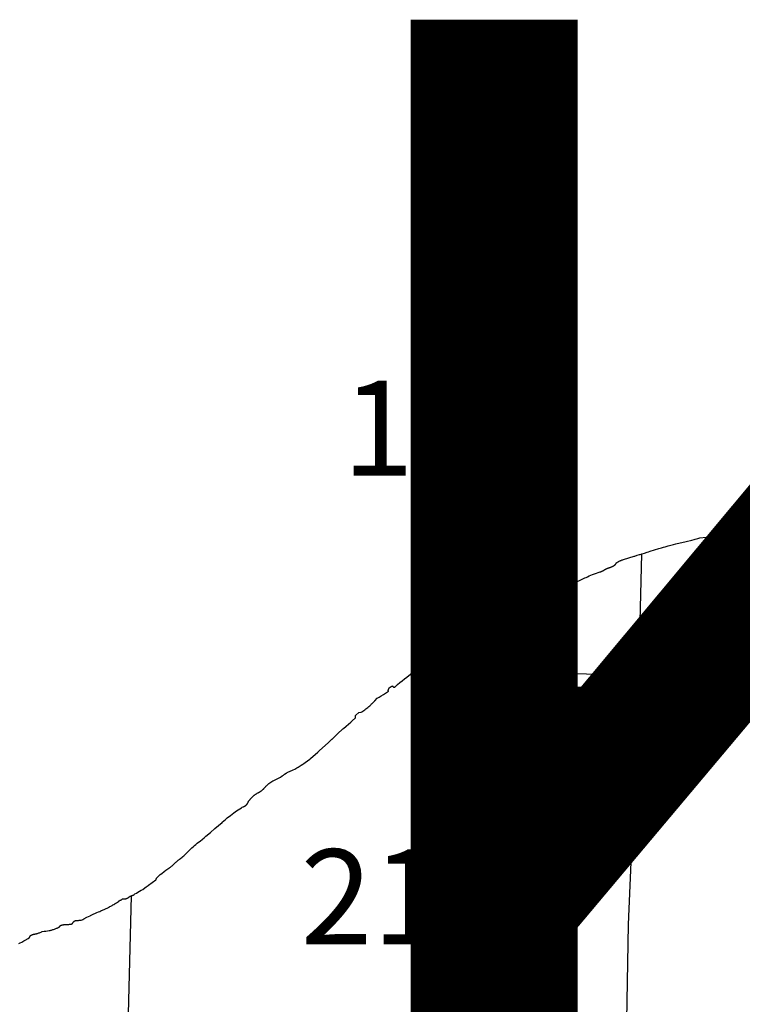
# Model space of a CAD drawing. Units: feet. Extents: x 1092869 to 1249680, y 148588 to 348191.
# Drawn here: x 1149493 to 1157106, y 239885 to 250263 of the extents above; entities that cross this region are included whole.
import ezdxf
from ezdxf.enums import TextEntityAlignment as Align

# ---------------------------------------------------------------- set-up
doc = ezdxf.new("R2010")
doc.units = ezdxf.units.FT
doc.header["$MEASUREMENT"] = 0
for name, color, linetype in [('SECTION-NO', 9, 'CONTINUOUS'), ('SECTIONS', 8, 'CONTINUOUS'), ('SHORELINE', 5, 'CONTINUOUS'), ('TOWNSHIP-LABELS', 2, 'CONTINUOUS')]:
    doc.layers.add(name, color=color, linetype=linetype)
doc.styles.add('L0', font='simplex', dxfattribs={"oblique": 15})
doc.styles.add('SIMPLEX', font='simplex', dxfattribs={"oblique": 15, "height": 96})

msp = doc.modelspace()

# ---------------------------------------------------------------- linework, layer by layer
at = {"layer": 'SECTIONS'}
for p, q in [((1156017.419, 243352.264), (1156048.455, 244633.436)), ((1156017.419, 243352.264), (1153671.94, 243410.505)), ((1150669.078, 241029.416), (1150594.472, 238212.252))]:
    msp.add_line(p, q, dxfattribs=at)
for points in [[(1156017.419, 243352.264), (1155902.627, 240726.082), (1155856.324, 238097.829)], [(1156017.419, 243352.264), (1158387.223, 243325.588), (1161184.059, 243263.588)]]:
    msp.add_lwpolyline(points, dxfattribs=at)
at = {"layer": 'SHORELINE'}
for points in [[(1156048.455, 244633.436), (1156075.603, 244641.817), (1156102.763, 244650.159), (1156118.662, 244655.023), (1156134.565, 244659.874), (1156180.483, 244673.801), (1156226.434, 244687.618), (1156241.183, 244692.028), (1156255.936, 244696.426), (1156275.242, 244702.125), (1156294.575, 244707.732), (1156323.696, 244715.989), (1156352.876, 244724.039), (1156379.804, 244731.268), (1156406.779, 244738.32), (1156452.621, 244749.871), (1156498.589, 244760.91), (1156529.381, 244768.001), (1156560.225, 244774.863), (1156573.751, 244777.943), (1156597.158, 244783.865), (1156610.522, 244787.589), (1156623.819, 244791.545), (1156637.045, 244795.732), (1156657.326, 244802.652), (1156725.71, 244809.228), (1156794.16, 244815.088), (1156801.522, 244815.664), (1156808.887, 244816.212), (1156841.252, 244818.27), (1156898.132, 244820.515), (1156930.559, 244821.014), (1156972.141, 244820.827), (1157009.273, 244819.945), (1157046.387, 244818.468), (1157067.64, 244817.354), (1157088.881, 244816.044), (1157098.072, 244811.279), (1157107.346, 244806.676)], [(1153671.94, 243410.505), (1153693.468, 243429.046), (1153715.316, 243447.209), (1153748.462, 243473.567), (1153771.079, 243490.764), (1153793.993, 243507.563), (1153820.347, 243526.14), (1153833.432, 243535.157), (1153846.529, 243544.156), (1153851.135, 243547.314), (1153855.742, 243550.47), (1153887.766, 243572.316), (1153919.863, 243594.054), (1153921.716, 243595.328), (1153923.546, 243596.634), (1153925.353, 243597.972), (1153927.137, 243599.341), (1153928.896, 243600.741), (1153932.122, 243603.442), (1153933.809, 243604.929), (1153935.469, 243606.444), (1153937.103, 243607.988), (1153938.71, 243609.561), (1153940.289, 243611.161), (1153941.84, 243612.789), (1153943.363, 243614.443), (1153944.856, 243616.124), (1153946.32, 243617.831), (1153947.753, 243619.563), (1153949.527, 243621.794), (1153950.212, 243622.66), (1153950.912, 243623.514), (1153951.627, 243624.355), (1153952.356, 243625.184), (1153953.1, 243626), (1153953.858, 243626.803), (1153954.63, 243627.593), (1153955.416, 243628.369), (1153956.215, 243629.131), (1153957.027, 243629.879), (1153957.852, 243630.613), (1153958.69, 243631.332), (1153959.54, 243632.037), (1153960.402, 243632.726), (1153961.277, 243633.401), (1153962.162, 243634.06), (1153963.06, 243634.704), (1153963.968, 243635.331), (1153964.887, 243635.943), (1153965.817, 243636.539), (1153966.757, 243637.118), (1153967.707, 243637.681), (1153968.667, 243638.228), (1153969.636, 243638.757), (1153970.614, 243639.269), (1153971.601, 243639.765), (1153972.596, 243640.243), (1153973.6, 243640.703), (1153974.611, 243641.146), (1153975.63, 243641.571), (1153976.656, 243641.979), (1153977.69, 243642.368), (1153978.73, 243642.74), (1153979.776, 243643.093), (1153980.828, 243643.428), (1153982.061, 243643.794), (1153982.46, 243643.912), (1153982.858, 243644.038), (1153983.253, 243644.17), (1153983.646, 243644.309), (1153984.036, 243644.455), (1153984.424, 243644.607), (1153984.809, 243644.767), (1153985.191, 243644.933), (1153985.57, 243645.105), (1153985.946, 243645.285), (1153986.319, 243645.471), (1153986.689, 243645.663), (1153987.055, 243645.862), (1153987.418, 243646.067), (1153987.777, 243646.278), (1153988.133, 243646.496), (1153988.484, 243646.72), (1153988.832, 243646.95), (1153989.175, 243647.185), (1153989.514, 243647.427), (1153989.849, 243647.675), (1153990.18, 243647.929), (1153990.506, 243648.188), (1153990.828, 243648.453), (1153991.145, 243648.724), (1153991.457, 243649), (1153991.764, 243649.281), (1153992.067, 243649.568), (1153992.364, 243649.86), (1153992.656, 243650.157), (1153992.943, 243650.459), (1153993.225, 243650.766), (1153993.501, 243651.078), (1153993.772, 243651.395), (1153994.037, 243651.717), (1153994.296, 243652.043), (1153994.55, 243652.373), (1153994.798, 243652.708), (1153995.04, 243653.047), (1153995.276, 243653.391), (1153995.506, 243653.738), (1153995.73, 243654.09), (1153995.948, 243654.445), (1153996.16, 243654.804), (1153996.365, 243655.167), (1153996.564, 243655.533), (1153996.756, 243655.902), (1153996.942, 243656.275), (1153997.122, 243656.651), (1153997.295, 243657.03), (1153997.461, 243657.413), (1153997.621, 243657.797), (1153997.773, 243658.185), (1153997.919, 243658.575), (1153998.059, 243658.968), (1153998.191, 243659.363), (1153998.316, 243659.761), (1153998.435, 243660.16), (1153998.546, 243660.562), (1153998.651, 243660.965), (1153998.748, 243661.37), (1153998.838, 243661.777), (1153998.922, 243662.186), (1153998.998, 243662.595), (1153999.067, 243663.006), (1153999.128, 243663.418), (1153999.183, 243663.832), (1153999.23, 243664.246), (1153999.285, 243664.838), (1154001.475, 243667.287), (1154003.706, 243669.697), (1154005.98, 243672.068), (1154008.295, 243674.399), (1154010.65, 243676.689), (1154013.045, 243678.938), (1154015.478, 243681.144), (1154017.95, 243683.308), (1154020.459, 243685.428), (1154023.004, 243687.505), (1154025.586, 243689.536), (1154028.235, 243691.546), (1154030.886, 243693.486), (1154033.571, 243695.379), (1154036.288, 243697.224), (1154039.037, 243699.022), (1154041.817, 243700.772), (1154044.628, 243702.473), (1154049.042, 243705.013), (1154091.467, 243731.547), (1154134.191, 243757.597), (1154159.982, 243773.003), (1154185.877, 243788.232), (1154225.136, 243810.873), (1154264.624, 243833.112), (1154308.102, 243856.989), (1154351.845, 243880.378), (1154374.393, 243892.255), (1154396.956, 243904.104), (1154462.201, 243938.172), (1154527.566, 243972.008), (1154589.033, 244003.56), (1154650.604, 244034.907), (1154654.804, 244037.036), (1154659.005, 244039.164), (1154681.827, 244050.643), (1154704.712, 244061.994), (1154727.009, 244072.901), (1154749.364, 244083.687), (1154771.122, 244094.042), (1154792.934, 244104.282), (1154837.643, 244124.838), (1154882.571, 244144.913), (1154956.064, 244176.516), (1155040.359, 244210.916), (1155068.586, 244222.002), (1155096.885, 244232.9), (1155104.083, 244235.65), (1155111.277, 244238.409), (1155159.174, 244257.041), (1155206.914, 244276.074), (1155242.302, 244290.483), (1155277.6, 244305.113), (1155333.517, 244328.818), (1155389.196, 244353.075), (1155418.116, 244365.935), (1155446.97, 244378.943), (1155460.92, 244385.297), (1155474.855, 244391.686), (1155492.146, 244399.458), (1155509.57, 244406.926), (1155527.121, 244414.09), (1155550.247, 244422.989), (1155568.072, 244429.441), (1155586.008, 244435.58), (1155608.605, 244442.821), (1155611.702, 244443.806), (1155614.781, 244444.845), (1155617.842, 244445.938), (1155620.883, 244447.083), (1155623.904, 244448.282), (1155626.903, 244449.533), (1155629.88, 244450.836), (1155632.834, 244452.192), (1155635.764, 244453.598), (1155638.668, 244455.055), (1155641.547, 244456.563), (1155644.399, 244458.121), (1155647.224, 244459.728), (1155650.592, 244461.732), (1155653.353, 244463.447), (1155658.363, 244466.735), (1155660.344, 244468.056), (1155662.349, 244469.342), (1155664.375, 244470.593), (1155666.422, 244471.809), (1155668.491, 244472.988), (1155670.58, 244474.132), (1155672.688, 244475.238), (1155674.816, 244476.308), (1155676.962, 244477.34), (1155679.125, 244478.335), (1155681.306, 244479.292), (1155683.503, 244480.211), (1155685.716, 244481.091), (1155687.943, 244481.933), (1155690.185, 244482.735), (1155692.441, 244483.498), (1155694.71, 244484.222), (1155696.991, 244484.906), (1155700.466, 244485.866), (1155703.675, 244486.736), (1155706.868, 244487.663), (1155710.045, 244488.645), (1155713.204, 244489.682), (1155716.345, 244490.775), (1155719.465, 244491.922), (1155722.566, 244493.123), (1155725.645, 244494.378), (1155728.701, 244495.687), (1155733.87, 244498.046), (1155736.861, 244499.498), (1155739.827, 244501.002), (1155742.766, 244502.557), (1155745.677, 244504.163), (1155748.56, 244505.82), (1155751.413, 244507.527), (1155754.236, 244509.283), (1155757.028, 244511.089), (1155760.75, 244513.605), (1155761.442, 244514.094), (1155762.126, 244514.595), (1155762.801, 244515.108), (1155763.466, 244515.633), (1155764.123, 244516.169), (1155764.77, 244516.717), (1155765.407, 244517.275), (1155766.035, 244517.845), (1155766.652, 244518.426), (1155767.26, 244519.017), (1155767.856, 244519.619), (1155768.443, 244520.231), (1155769.018, 244520.854), (1155769.583, 244521.486), (1155770.136, 244522.128), (1155770.678, 244522.779), (1155771.209, 244523.44), (1155771.728, 244524.11), (1155772.235, 244524.789), (1155772.73, 244525.477), (1155773.214, 244526.174), (1155773.685, 244526.878), (1155774.143, 244527.591), (1155774.59, 244528.312), (1155775.023, 244529.04), (1155775.444, 244529.776), (1155775.852, 244530.519), (1155776.246, 244531.269), (1155776.628, 244532.026), (1155776.996, 244532.789), (1155777.351, 244533.559), (1155777.693, 244534.335), (1155778.021, 244535.116), (1155778.335, 244535.903), (1155778.636, 244536.696), (1155778.931, 244537.519), (1155783.207, 244540.296), (1155787.53, 244542.997), (1155791.9, 244545.622), (1155796.315, 244548.171), (1155800.774, 244550.643), (1155805.275, 244553.036), (1155809.818, 244555.35), (1155814.4, 244557.585), (1155819.02, 244559.739), (1155823.678, 244561.813), (1155828.37, 244563.805), (1155833.097, 244565.714), (1155841.143, 244568.747), (1155845.954, 244570.433), (1155853.568, 244572.911), (1155910.447, 244590.568), (1155967.323, 244608.235), (1155969.68, 244608.968), (1155972.037, 244609.7), (1155997.487, 244617.609), (1156022.936, 244625.521), (1156025.809, 244626.414), (1156028.683, 244627.306), (1156038.568, 244630.374), (1156048.455, 244633.436)], [(1151828.268, 241956.204), (1151837.04, 241961.564), (1151845.854, 241966.855), (1151847.233, 241967.245), (1151848.606, 241967.659), (1151849.971, 241968.096), (1151851.328, 241968.557), (1151852.677, 241969.042), (1151854.018, 241969.551), (1151855.349, 241970.082), (1151856.671, 241970.637), (1151857.983, 241971.215), (1151859.284, 241971.816), (1151860.575, 241972.439), (1151861.855, 241973.085), (1151863.124, 241973.753), (1151864.38, 241974.443), (1151865.624, 241975.154), (1151866.856, 241975.888), (1151868.075, 241976.643), (1151869.28, 241977.419), (1151870.472, 241978.215), (1151871.65, 241979.033), (1151872.813, 241979.871), (1151873.961, 241980.729), (1151875.094, 241981.607), (1151876.212, 241982.505), (1151877.314, 241983.422), (1151878.399, 241984.358), (1151879.469, 241985.313), (1151880.521, 241986.287), (1151881.556, 241987.278), (1151882.574, 241988.288), (1151883.574, 241989.315), (1151884.556, 241990.36), (1151885.519, 241991.421), (1151886.464, 241992.499), (1151887.39, 241993.594), (1151888.296, 241994.704), (1151889.183, 241995.83), (1151890.051, 241996.972), (1151890.898, 241998.128), (1151891.725, 241999.299), (1151893.072, 242001.305), (1151893.844, 242002.514), (1151894.593, 242003.736), (1151895.322, 242004.97), (1151896.029, 242006.218), (1151896.714, 242007.477), (1151897.377, 242008.748), (1151898.017, 242010.03), (1151898.635, 242011.324), (1151899.231, 242012.628), (1151899.803, 242013.942), (1151900.353, 242015.266), (1151900.879, 242016.599), (1151901.383, 242017.942), (1151901.862, 242019.293), (1151902.612, 242021.573), (1151905.269, 242025.553), (1151907.996, 242029.487), (1151910.79, 242033.372), (1151913.652, 242037.208), (1151916.58, 242040.994), (1151919.575, 242044.728), (1151922.633, 242048.409), (1151925.756, 242052.036), (1151928.941, 242055.608), (1151932.188, 242059.124), (1151935.497, 242062.583), (1151938.865, 242065.983), (1151942.291, 242069.324), (1151945.776, 242072.605), (1151949.317, 242075.824), (1151952.914, 242078.982), (1151956.566, 242082.076), (1151960.271, 242085.105), (1151964.028, 242088.07), (1151967.836, 242090.969), (1151971.695, 242093.8), (1151975.602, 242096.564), (1151979.557, 242099.259), (1151983.558, 242101.885), (1151987.605, 242104.441), (1151991.695, 242106.926), (1151995.829, 242109.338), (1152003.369, 242113.496), (1152004.54, 242114.115), (1152005.714, 242114.728), (1152009.329, 242116.644), (1152012.911, 242118.623), (1152016.457, 242120.664), (1152019.967, 242122.766), (1152023.44, 242124.93), (1152026.875, 242127.154), (1152030.271, 242129.438), (1152033.626, 242131.78), (1152036.939, 242134.181), (1152040.21, 242136.639), (1152043.438, 242139.154), (1152046.622, 242141.724), (1152049.76, 242144.35), (1152052.852, 242147.031), (1152057.827, 242151.549), (1152060.792, 242154.369), (1152063.708, 242157.241), (1152066.572, 242160.162), (1152069.386, 242163.134), (1152073.126, 242167.251), (1152077.921, 242172.562), (1152082.807, 242177.788), (1152087.784, 242182.928), (1152092.849, 242187.98), (1152098.002, 242192.943), (1152103.241, 242197.816), (1152108.565, 242202.596), (1152113.97, 242207.283), (1152119.457, 242211.874), (1152128.452, 242219.06), (1152134.142, 242223.397), (1152139.907, 242227.634), (1152148.47, 242233.649), (1152160.305, 242239.076), (1152172.057, 242244.679), (1152185.716, 242251.464), (1152199.254, 242258.487), (1152212.668, 242265.744), (1152225.952, 242273.235), (1152239.104, 242280.956), (1152258.48, 242292.906), (1152271.284, 242301.192), (1152283.941, 242309.7), (1152301.494, 242322.042), (1152306.784, 242325.889), (1152312.045, 242329.776), (1152324.515, 242334.644), (1152336.899, 242339.728), (1152349.191, 242345.027), (1152361.39, 242350.54), (1152373.491, 242356.265), (1152390.218, 242364.612), (1152402.068, 242370.838), (1152413.808, 242377.27), (1152425.434, 242383.906), (1152436.943, 242390.743), (1152448.33, 242397.781), (1152459.593, 242405.016), (1152476.305, 242416.276), (1152487.241, 242423.996), (1152500.016, 242433.386), (1152551.547, 242469.12), (1152558.51, 242475.319), (1152633.734, 242542.292), (1152649.067, 242555.943), (1152747.087, 242646.134), (1152783.158, 242679.323), (1152785.402, 242681.425), (1152842.05, 242734.468), (1152898.212, 242787.057), (1152903.534, 242792.04), (1152933.335, 242817.923), (1152982.494, 242860.62), (1152996.483, 242872.77), (1153030.006, 242903.234), (1153029.773, 242925.121), (1153031.818, 242928.333), (1153034.328, 242932.277), (1153066.213, 242961.548), (1153090.289, 242962.849), (1153098.933, 242968.585), (1153107.498, 242974.437), (1153118.356, 242982.106), (1153129.078, 242989.964), (1153139.662, 242998.008), (1153150.104, 243006.236), (1153160.401, 243014.644), (1153170.549, 243023.231), (1153180.546, 243031.993), (1153194.3, 243044.568), (1153200.567, 243050.508), (1153206.767, 243056.518), (1153233.469, 243083.147), (1153259.716, 243110.225), (1153281.494, 243123.32), (1153303.043, 243136.788), (1153324.627, 243150.805), (1153345.963, 243165.197), (1153376.911, 243187.057), (1153376.841, 243187.798), (1153376.784, 243188.541), (1153376.74, 243189.284), (1153376.709, 243190.028), (1153376.691, 243190.772), (1153376.686, 243191.517), (1153376.694, 243192.262), (1153376.715, 243193.006), (1153376.749, 243193.75), (1153376.796, 243194.493), (1153376.856, 243195.235), (1153376.928, 243195.976), (1153377.014, 243196.716), (1153377.113, 243197.454), (1153377.224, 243198.191), (1153377.349, 243198.925), (1153377.486, 243199.657), (1153377.636, 243200.386), (1153377.798, 243201.113), (1153377.974, 243201.837), (1153378.161, 243202.557), (1153378.362, 243203.274), (1153378.575, 243203.988), (1153378.8, 243204.698), (1153379.038, 243205.403), (1153379.288, 243206.105), (1153379.55, 243206.802), (1153379.824, 243207.494), (1153380.111, 243208.182), (1153380.647, 243209.386), (1153380.966, 243210.058), (1153381.297, 243210.726), (1153381.639, 243211.387), (1153381.993, 243212.042), (1153382.359, 243212.691), (1153382.735, 243213.333), (1153383.123, 243213.969), (1153383.522, 243214.598), (1153383.932, 243215.22), (1153384.352, 243215.834), (1153384.783, 243216.441), (1153385.225, 243217.041), (1153385.677, 243217.633), (1153386.139, 243218.216), (1153386.612, 243218.792), (1153387.094, 243219.359), (1153387.587, 243219.918), (1153388.089, 243220.468), (1153388.6, 243221.009), (1153389.121, 243221.541), (1153389.651, 243222.064), (1153390.19, 243222.578), (1153390.738, 243223.082), (1153391.295, 243223.577), (1153392.221, 243224.362), (1153393.751, 243225.601), (1153395.303, 243226.812), (1153396.876, 243227.997), (1153398.469, 243229.154), (1153400.082, 243230.283), (1153401.714, 243231.383), (1153403.366, 243232.455), (1153405.036, 243233.498), (1153406.724, 243234.512), (1153408.429, 243235.496), (1153410.151, 243236.45), (1153411.89, 243237.374), (1153413.644, 243238.268), (1153415.414, 243239.13), (1153417.199, 243239.962), (1153418.998, 243240.762), (1153420.928, 243241.58), (1153421.005, 243241.284), (1153421.088, 243240.99), (1153421.176, 243240.697), (1153421.27, 243240.405), (1153421.368, 243240.116), (1153421.471, 243239.828), (1153421.58, 243239.542), (1153421.693, 243239.258), (1153421.811, 243238.976), (1153421.934, 243238.696), (1153422.062, 243238.418), (1153422.195, 243238.143), (1153422.333, 243237.869), (1153422.475, 243237.599), (1153422.622, 243237.331), (1153422.774, 243237.065), (1153422.93, 243236.802), (1153423.091, 243236.542), (1153423.257, 243236.285), (1153423.426, 243236.03), (1153423.601, 243235.779), (1153423.779, 243235.531), (1153423.962, 243235.286), (1153424.15, 243235.044), (1153424.341, 243234.805), (1153424.537, 243234.57), (1153424.736, 243234.339), (1153424.94, 243234.11), (1153425.147, 243233.886), (1153425.359, 243233.665), (1153425.574, 243233.448), (1153425.793, 243233.234), (1153426.016, 243233.025), (1153426.242, 243232.819), (1153426.472, 243232.617), (1153426.706, 243232.42), (1153426.942, 243232.226), (1153427.183, 243232.037), (1153427.426, 243231.851), (1153427.673, 243231.671), (1153427.922, 243231.494), (1153428.175, 243231.322), (1153428.431, 243231.154), (1153428.69, 243230.991), (1153428.951, 243230.832), (1153429.215, 243230.678), (1153429.482, 243230.529), (1153429.751, 243230.384), (1153430.023, 243230.244), (1153430.298, 243230.108), (1153430.574, 243229.978), (1153430.853, 243229.852), (1153431.134, 243229.732), (1153431.417, 243229.616), (1153431.702, 243229.505), (1153431.989, 243229.399), (1153432.278, 243229.298), (1153432.568, 243229.202), (1153432.86, 243229.111), (1153433.154, 243229.026), (1153433.449, 243228.945), (1153433.745, 243228.87), (1153434.043, 243228.8), (1153434.342, 243228.735), (1153434.642, 243228.675), (1153434.943, 243228.621), (1153435.245, 243228.572), (1153435.548, 243228.528), (1153435.851, 243228.489), (1153436.155, 243228.456), (1153436.46, 243228.428), (1153436.765, 243228.405), (1153437.07, 243228.388), (1153437.375, 243228.376), (1153437.681, 243228.369), (1153437.987, 243228.368), (1153438.293, 243228.371), (1153438.599, 243228.381), (1153438.904, 243228.395), (1153439.209, 243228.415), (1153439.514, 243228.441), (1153439.818, 243228.471), (1153440.122, 243228.507), (1153440.425, 243228.548), (1153440.727, 243228.595), (1153441.029, 243228.647), (1153441.329, 243228.704), (1153441.629, 243228.766), (1153441.927, 243228.833), (1153442.224, 243228.906), (1153442.52, 243228.984), (1153442.814, 243229.067), (1153443.107, 243229.155), (1153443.399, 243229.248), (1153443.688, 243229.346), (1153443.976, 243229.45), (1153444.262, 243229.558), (1153444.546, 243229.671), (1153444.828, 243229.79), (1153445.108, 243229.913), (1153445.386, 243230.041), (1153445.661, 243230.174), (1153445.935, 243230.311), (1153446.205, 243230.454), (1153446.473, 243230.601), (1153446.739, 243230.752), (1153447.002, 243230.909), (1153447.262, 243231.07), (1153447.519, 243231.235), (1153447.774, 243231.405), (1153448.025, 243231.579), (1153448.273, 243231.758), (1153448.518, 243231.941), (1153448.76, 243232.128), (1153448.999, 243232.32), (1153449.234, 243232.515), (1153449.465, 243232.715), (1153449.694, 243232.918), (1153449.918, 243233.126), (1153450.139, 243233.337), (1153450.356, 243233.553), (1153450.57, 243233.772), (1153450.78, 243233.994), (1153450.985, 243234.221), (1153451.187, 243234.451), (1153451.548, 243234.884), (1153474.556, 243255.643), (1153497.923, 243275.997), (1153521.641, 243295.94), (1153545.704, 243315.467), (1153570.104, 243334.57), (1153608.672, 243363.402), (1153632.832, 243380.652), (1153657.278, 243397.496), (1153664.589, 243404.022), (1153671.94, 243410.505)], [(1150669.078, 241029.416), (1150670.992, 241030.158), (1150672.919, 241030.866), (1150674.858, 241031.541), (1150676.808, 241032.182), (1150678.769, 241032.789), (1150680.741, 241033.362), (1150684.02, 241034.233), (1150684.106, 241034.254), (1150684.192, 241034.276), (1150684.836, 241034.446), (1150685.477, 241034.627), (1150686.114, 241034.82), (1150686.748, 241035.024), (1150687.378, 241035.238), (1150688.005, 241035.464), (1150688.628, 241035.701), (1150689.246, 241035.948), (1150689.86, 241036.206), (1150690.469, 241036.475), (1150691.073, 241036.754), (1150691.673, 241037.044), (1150692.267, 241037.345), (1150692.856, 241037.655), (1150693.44, 241037.976), (1150694.018, 241038.307), (1150694.59, 241038.648), (1150695.156, 241038.999), (1150695.715, 241039.36), (1150696.269, 241039.731), (1150696.815, 241040.111), (1150697.356, 241040.5), (1150697.889, 241040.899), (1150698.415, 241041.307), (1150698.934, 241041.725), (1150699.445, 241042.151), (1150699.949, 241042.586), (1150700.446, 241043.03), (1150700.934, 241043.483), (1150701.415, 241043.944), (1150701.887, 241044.413), (1150702.352, 241044.891), (1150702.807, 241045.376), (1150703.255, 241045.869), (1150703.693, 241046.371), (1150704.123, 241046.879), (1150704.544, 241047.395), (1150704.956, 241047.919), (1150705.358, 241048.449), (1150705.831, 241049.098), (1150722.777, 241058.092), (1150739.564, 241067.381), (1150756.186, 241076.962), (1150772.677, 241086.855), (1150788.954, 241097.01), (1150811.585, 241111.8), (1150827.421, 241122.631), (1150846.605, 241136.306), (1150848.759, 241137.878), (1150850.914, 241139.45), (1150889.949, 241168.037), (1150928.887, 241196.758), (1150928.989, 241196.835), (1150929.089, 241196.914), (1150929.187, 241196.994), (1150929.284, 241197.076), (1150929.38, 241197.16), (1150929.474, 241197.246), (1150929.567, 241197.333), (1150929.658, 241197.422), (1150929.747, 241197.512), (1150929.835, 241197.604), (1150929.922, 241197.698), (1150930.007, 241197.793), (1150930.09, 241197.889), (1150930.171, 241197.987), (1150930.251, 241198.086), (1150930.328, 241198.187), (1150930.405, 241198.289), (1150930.479, 241198.392), (1150930.551, 241198.497), (1150930.622, 241198.602), (1150930.691, 241198.709), (1150930.758, 241198.818), (1150930.823, 241198.927), (1150930.886, 241199.038), (1150930.947, 241199.149), (1150931.007, 241199.262), (1150931.064, 241199.375), (1150931.119, 241199.49), (1150931.172, 241199.606), (1150931.224, 241199.722), (1150931.273, 241199.839), (1150931.32, 241199.958), (1150931.365, 241200.077), (1150931.408, 241200.196), (1150931.449, 241200.317), (1150931.488, 241200.438), (1150931.524, 241200.56), (1150931.559, 241200.682), (1150931.591, 241200.805), (1150931.621, 241200.929), (1150931.65, 241201.053), (1150931.675, 241201.178), (1150931.699, 241201.303), (1150931.721, 241201.428), (1150931.74, 241201.554), (1150931.757, 241201.68), (1150931.772, 241201.806), (1150931.785, 241201.933), (1150931.795, 241202.06), (1150931.804, 241202.187), (1150931.81, 241202.314), (1150931.814, 241202.441), (1150931.815, 241202.568), (1150931.815, 241202.696), (1150931.812, 241202.823), (1150931.807, 241202.95), (1150931.8, 241203.077), (1150931.79, 241203.204), (1150931.779, 241203.331), (1150931.765, 241203.457), (1150931.749, 241203.583), (1150931.73, 241203.709), (1150931.71, 241203.835), (1150931.687, 241203.96), (1150931.662, 241204.085), (1150931.635, 241204.209), (1150931.606, 241204.333), (1150931.575, 241204.456), (1150931.541, 241204.579), (1150931.506, 241204.701), (1150931.468, 241204.823), (1150931.428, 241204.944), (1150931.386, 241205.064), (1150931.342, 241205.183), (1150931.296, 241205.302), (1150931.248, 241205.42), (1150931.198, 241205.537), (1150931.097, 241205.756), (1150931.388, 241206.246), (1150931.674, 241206.739), (1150932.158, 241207.6), (1150932.626, 241208.469), (1150933.08, 241209.346), (1150933.518, 241210.231), (1150933.94, 241211.123), (1150934.347, 241212.023), (1150934.738, 241212.929), (1150935.113, 241213.842), (1150935.774, 241215.574), (1150972.935, 241251.693), (1150990.242, 241265.405), (1151015.896, 241284.849), (1151033.776, 241297.807), (1151066.123, 241320.072), (1151071.323, 241323.6), (1151076.461, 241327.218), (1151081.534, 241330.925), (1151089.086, 241336.701), (1151093.993, 241340.626), (1151098.83, 241344.637), (1151103.596, 241348.732), (1151108.29, 241352.909), (1151112.911, 241357.168), (1151117.457, 241361.507), (1151123.621, 241367.641), (1151125.354, 241369.398), (1151127.096, 241371.146), (1151132.91, 241376.847), (1151138.822, 241382.446), (1151144.83, 241387.941), (1151150.934, 241393.331), (1151157.131, 241398.613), (1151163.419, 241403.786), (1151169.796, 241408.848), (1151178.147, 241415.209), (1151187.627, 241422.393), (1151203.524, 241435.041), (1151212.654, 241442.665), (1151221.65, 241450.447), (1151230.508, 241458.384), (1151239.227, 241466.475), (1151247.803, 241474.717), (1151264.395, 241491.516), (1151265.259, 241492.421), (1151266.124, 241493.325), (1151279.161, 241506.69), (1151292.428, 241519.825), (1151305.923, 241532.727), (1151319.641, 241545.391), (1151333.577, 241557.814), (1151347.729, 241569.992), (1151363.616, 241583.163), (1151378.205, 241594.812), (1151392.995, 241606.205), (1151419.048, 241625.303), (1151436.83, 241640.5), (1151454.611, 241655.7), (1151502.276, 241696.466), (1151549.929, 241737.247), (1151587.358, 241769.297), (1151624.779, 241801.357), (1151626.323, 241802.789), (1151627.87, 241804.218), (1151644.755, 241819.531), (1151661.904, 241834.546), (1151679.314, 241849.259), (1151712.603, 241875.993), (1151730.728, 241889.815), (1151749.091, 241903.319), (1151777.609, 241923.336), (1151796.551, 241936.017), (1151828.268, 241956.204)], [(1150004.854, 240727.069), (1150011.659, 240727.757), (1150018.45, 240728.563), (1150025.226, 240729.488), (1150037.213, 240731.421), (1150037.62, 240731.496), (1150038.025, 240731.579), (1150038.429, 240731.669), (1150038.831, 240731.766), (1150039.231, 240731.87), (1150039.63, 240731.981), (1150040.026, 240732.099), (1150040.421, 240732.223), (1150040.813, 240732.355), (1150041.203, 240732.493), (1150041.59, 240732.639), (1150041.975, 240732.79), (1150042.357, 240732.949), (1150042.736, 240733.114), (1150043.112, 240733.286), (1150043.485, 240733.465), (1150043.856, 240733.649), (1150044.222, 240733.841), (1150044.586, 240734.038), (1150044.945, 240734.242), (1150045.302, 240734.453), (1150045.654, 240734.669), (1150046.003, 240734.892), (1150046.348, 240735.12), (1150046.688, 240735.355), (1150047.025, 240735.595), (1150047.357, 240735.842), (1150047.685, 240736.094), (1150048.009, 240736.351), (1150048.328, 240736.615), (1150048.642, 240736.884), (1150048.952, 240737.158), (1150049.256, 240737.438), (1150049.556, 240737.723), (1150049.851, 240738.013), (1150050.141, 240738.308), (1150050.425, 240738.609), (1150050.704, 240738.914), (1150050.978, 240739.224), (1150051.247, 240739.539), (1150051.51, 240739.858), (1150051.767, 240740.182), (1150052.018, 240740.51), (1150052.264, 240740.843), (1150052.504, 240741.18), (1150052.738, 240741.521), (1150052.966, 240741.866), (1150053.188, 240742.215), (1150053.404, 240742.568), (1150053.614, 240742.925), (1150053.817, 240743.285), (1150054.014, 240743.649), (1150054.205, 240744.016), (1150054.389, 240744.386), (1150054.567, 240744.76), (1150054.738, 240745.136), (1150054.903, 240745.516), (1150055.061, 240745.898), (1150055.212, 240746.283), (1150055.356, 240746.67), (1150055.494, 240747.061), (1150055.625, 240747.453), (1150055.749, 240747.848), (1150055.866, 240748.244), (1150055.989, 240748.688), (1150056.406, 240749.334), (1150056.835, 240749.972), (1150057.275, 240750.603), (1150057.726, 240751.226), (1150058.188, 240751.842), (1150058.66, 240752.449), (1150059.143, 240753.047), (1150059.637, 240753.637), (1150060.14, 240754.219), (1150060.654, 240754.791), (1150061.177, 240755.355), (1150061.711, 240755.909), (1150062.254, 240756.454), (1150062.806, 240756.99), (1150063.368, 240757.515), (1150063.938, 240758.031), (1150064.518, 240758.537), (1150065.106, 240759.032), (1150065.703, 240759.517), (1150066.308, 240759.992), (1150066.922, 240760.456), (1150067.543, 240760.909), (1150068.172, 240761.352), (1150068.809, 240761.783), (1150069.454, 240762.203), (1150070.105, 240762.612), (1150070.764, 240763.009), (1150071.429, 240763.395), (1150072.101, 240763.769), (1150072.78, 240764.132), (1150073.464, 240764.482), (1150074.155, 240764.821), (1150074.852, 240765.147), (1150075.554, 240765.461), (1150076.261, 240765.763), (1150076.974, 240766.053), (1150078.401, 240766.59), (1150079.128, 240766.842), (1150079.859, 240767.081), (1150080.594, 240767.307), (1150081.333, 240767.521), (1150082.076, 240767.722), (1150082.821, 240767.909), (1150083.571, 240768.084), (1150084.323, 240768.246), (1150085.077, 240768.394), (1150085.835, 240768.529), (1150086.594, 240768.651), (1150087.355, 240768.76), (1150088.119, 240768.855), (1150088.884, 240768.937), (1150089.65, 240769.006), (1150090.417, 240769.061), (1150091.185, 240769.103), (1150091.954, 240769.132), (1150092.723, 240769.147), (1150093.492, 240769.148), (1150094.261, 240769.137), (1150095.03, 240769.111), (1150095.798, 240769.073), (1150097.295, 240768.959), (1150102.699, 240769.178), (1150108.097, 240769.49), (1150113.49, 240769.898), (1150118.874, 240770.399), (1150124.249, 240770.994), (1150129.612, 240771.682), (1150134.963, 240772.465), (1150140.3, 240773.34), (1150150.25, 240775.23), (1150160.242, 240780.615), (1150170.258, 240785.954), (1150202.268, 240802.627), (1150234.516, 240818.834), (1150239.752, 240821.408), (1150244.997, 240823.964), (1150268.489, 240835.162), (1150292.14, 240846.02), (1150307.413, 240852.814), (1150322.747, 240859.466), (1150335.921, 240865.141), (1150349.071, 240870.87), (1150389.062, 240888.699), (1150428.823, 240907.034), (1150432.478, 240908.765), (1150436.12, 240910.525), (1150444.22, 240914.566), (1150452.249, 240918.748), (1150460.204, 240923.07), (1150468.082, 240927.529), (1150475.882, 240932.126), (1150483.599, 240936.858), (1150494.253, 240943.701), (1150499.944, 240947.384), (1150505.698, 240950.968), (1150511.513, 240954.45), (1150523.265, 240961.076), (1150524.619, 240961.806), (1150525.977, 240962.53), (1150526.542, 240962.836), (1150527.101, 240963.153), (1150527.655, 240963.479), (1150528.203, 240963.814), (1150528.746, 240964.159), (1150529.282, 240964.514), (1150529.812, 240964.877), (1150530.335, 240965.25), (1150530.852, 240965.632), (1150531.362, 240966.023), (1150531.865, 240966.423), (1150532.361, 240966.832), (1150532.85, 240967.249), (1150533.332, 240967.674), (1150533.806, 240968.108), (1150534.273, 240968.55), (1150534.731, 240969.001), (1150535.182, 240969.459), (1150535.625, 240969.925), (1150536.059, 240970.398), (1150536.485, 240970.879), (1150536.903, 240971.368), (1150537.312, 240971.864), (1150537.712, 240972.366), (1150538.104, 240972.876), (1150538.486, 240973.393), (1150538.86, 240973.916), (1150539.224, 240974.445), (1150539.856, 240975.413), (1150544.25, 240977.339), (1150548.609, 240979.34), (1150552.932, 240981.417), (1150557.218, 240983.57), (1150561.467, 240985.797), (1150565.676, 240988.097), (1150569.843, 240990.471), (1150573.969, 240992.917), (1150578.052, 240995.435), (1150582.901, 240998.556), (1150584.009, 240998.312), (1150585.121, 240998.087), (1150586.236, 240997.881), (1150587.355, 240997.695), (1150588.477, 240997.529), (1150589.602, 240997.382), (1150590.729, 240997.255), (1150591.858, 240997.147), (1150592.989, 240997.059), (1150594.121, 240996.991), (1150595.254, 240996.943), (1150596.388, 240996.914), (1150597.522, 240996.905), (1150598.656, 240996.916), (1150599.79, 240996.947), (1150600.923, 240996.998), (1150602.055, 240997.068), (1150603.186, 240997.158), (1150604.315, 240997.268), (1150605.441, 240997.398), (1150606.566, 240997.547), (1150607.687, 240997.716), (1150608.806, 240997.904), (1150609.921, 240998.112), (1150611.032, 240998.339), (1150612.139, 240998.586), (1150613.242, 240998.851), (1150614.34, 240999.137), (1150615.432, 240999.441), (1150616.519, 240999.764), (1150617.601, 241000.106), (1150618.676, 241000.467), (1150619.745, 241000.847), (1150620.807, 241001.245), (1150621.862, 241001.662), (1150622.909, 241002.097), (1150623.949, 241002.55), (1150624.98, 241003.022), (1150626.004, 241003.511), (1150627.018, 241004.018), (1150628.024, 241004.543), (1150629.02, 241005.085), (1150630.007, 241005.644), (1150630.983, 241006.221), (1150631.95, 241006.815), (1150632.906, 241007.425), (1150633.851, 241008.052), (1150634.785, 241008.695), (1150635.708, 241009.355), (1150636.619, 241010.031), (1150637.518, 241010.722), (1150638.418, 241011.44), (1150640.023, 241012.72), (1150641.65, 241013.971), (1150643.299, 241015.195), (1150644.969, 241016.389), (1150646.659, 241017.554), (1150648.37, 241018.689), (1150650.1, 241019.794), (1150651.849, 241020.869), (1150653.617, 241021.914), (1150655.402, 241022.927), (1150657.205, 241023.909), (1150659.025, 241024.859), (1150660.861, 241025.777), (1150662.713, 241026.663), (1150664.58, 241027.517), (1150666.462, 241028.338), (1150669.078, 241029.416)], [(1149484.124, 240527.771), (1149499.335, 240534.515), (1149514.425, 240541.523), (1149537.559, 240552.899), (1149544.193, 240556.346), (1149550.766, 240559.909), (1149557.275, 240563.586), (1149563.72, 240567.376), (1149570.097, 240571.278), (1149576.405, 240575.291), (1149582.642, 240579.413), (1149591.83, 240585.776), (1149592.179, 240586.03), (1149592.524, 240586.289), (1149592.865, 240586.555), (1149593.201, 240586.827), (1149593.532, 240587.104), (1149593.858, 240587.387), (1149594.179, 240587.676), (1149594.495, 240587.97), (1149594.806, 240588.27), (1149595.112, 240588.575), (1149595.412, 240588.885), (1149595.707, 240589.201), (1149595.996, 240589.522), (1149596.28, 240589.847), (1149596.558, 240590.178), (1149596.83, 240590.514), (1149597.096, 240590.854), (1149597.356, 240591.198), (1149597.61, 240591.548), (1149597.858, 240591.901), (1149598.1, 240592.259), (1149598.335, 240592.621), (1149598.565, 240592.987), (1149598.787, 240593.357), (1149599.004, 240593.731), (1149599.213, 240594.109), (1149599.416, 240594.49), (1149599.613, 240594.874), (1149599.802, 240595.262), (1149599.985, 240595.654), (1149600.161, 240596.048), (1149600.33, 240596.446), (1149600.492, 240596.846), (1149600.647, 240597.249), (1149600.842, 240597.789), (1149601.024, 240598.296), (1149601.215, 240598.801), (1149601.415, 240599.302), (1149601.623, 240599.799), (1149601.84, 240600.293), (1149602.065, 240600.783), (1149602.299, 240601.268), (1149602.542, 240601.75), (1149602.793, 240602.228), (1149603.052, 240602.7), (1149603.319, 240603.169), (1149603.594, 240603.632), (1149603.878, 240604.091), (1149604.169, 240604.545), (1149604.469, 240604.993), (1149604.776, 240605.437), (1149605.091, 240605.874), (1149605.413, 240606.307), (1149605.743, 240606.733), (1149606.08, 240607.154), (1149606.425, 240607.569), (1149606.776, 240607.978), (1149607.135, 240608.38), (1149607.501, 240608.776), (1149607.874, 240609.166), (1149608.253, 240609.549), (1149608.639, 240609.926), (1149609.032, 240610.295), (1149609.431, 240610.658), (1149609.836, 240611.014), (1149610.371, 240611.465), (1149610.79, 240611.804), (1149611.215, 240612.136), (1149611.646, 240612.461), (1149612.082, 240612.778), (1149612.524, 240613.087), (1149612.971, 240613.388), (1149613.423, 240613.682), (1149613.881, 240613.967), (1149614.343, 240614.245), (1149614.81, 240614.515), (1149615.282, 240614.776), (1149615.758, 240615.029), (1149616.239, 240615.274), (1149616.723, 240615.51), (1149617.365, 240615.807), (1149619.473, 240616.731), (1149621.597, 240617.618), (1149623.735, 240618.468), (1149625.889, 240619.281), (1149628.056, 240620.056), (1149630.236, 240620.793), (1149632.429, 240621.492), (1149634.634, 240622.152), (1149636.85, 240622.774), (1149639.076, 240623.357), (1149641.313, 240623.901), (1149643.558, 240624.406), (1149645.812, 240624.872), (1149648.074, 240625.298), (1149650.342, 240625.685), (1149652.618, 240626.032), (1149654.899, 240626.339), (1149657.185, 240626.607), (1149659.475, 240626.834), (1149662.427, 240627.068), (1149669.059, 240628.963), (1149675.657, 240630.973), (1149682.219, 240633.098), (1149688.743, 240635.338), (1149695.227, 240637.69), (1149701.669, 240640.156), (1149708.067, 240642.734), (1149718.196, 240647.084), (1149724.131, 240649.79), (1149730.02, 240652.594), (1149750.279, 240654.838), (1149770.505, 240657.363), (1149787.839, 240659.754), (1149805.144, 240662.351), (1149812.897, 240664.15), (1149820.618, 240666.085), (1149828.305, 240668.153), (1149835.954, 240670.356), (1149843.563, 240672.692), (1149851.13, 240675.161), (1149858.654, 240677.761), (1149866.13, 240680.492), (1149873.558, 240683.353), (1149880.935, 240686.343), (1149888.258, 240689.461), (1149901.276, 240695.384), (1149901.922, 240695.697), (1149902.561, 240696.021), (1149903.196, 240696.356), (1149903.824, 240696.702), (1149904.733, 240697.23), (1149905.346, 240697.602), (1149905.952, 240697.986), (1149906.551, 240698.38), (1149907.144, 240698.785), (1149907.729, 240699.199), (1149908.307, 240699.624), (1149908.877, 240700.059), (1149909.44, 240700.504), (1149909.995, 240700.959), (1149910.542, 240701.423), (1149911.08, 240701.897), (1149911.611, 240702.38), (1149912.132, 240702.872), (1149912.646, 240703.373), (1149913.15, 240703.883), (1149913.645, 240704.402), (1149914.131, 240704.929), (1149914.608, 240705.465), (1149915.076, 240706.009), (1149915.534, 240706.561), (1149915.982, 240707.121), (1149916.42, 240707.689), (1149916.849, 240708.264), (1149917.267, 240708.847), (1149917.675, 240709.437), (1149918.073, 240710.034), (1149918.46, 240710.638), (1149918.836, 240711.248), (1149919.202, 240711.865), (1149919.557, 240712.488), (1149919.902, 240713.118), (1149920.235, 240713.753), (1149920.803, 240714.904), (1149922.798, 240715.76), (1149924.808, 240716.581), (1149926.832, 240717.367), (1149928.87, 240718.118), (1149930.92, 240718.833), (1149932.983, 240719.512), (1149935.057, 240720.154), (1149937.141, 240720.761), (1149939.237, 240721.331), (1149941.341, 240721.865), (1149943.455, 240722.361), (1149945.577, 240722.821), (1149947.707, 240723.243), (1149949.844, 240723.629), (1149951.987, 240723.977), (1149954.136, 240724.287), (1149956.29, 240724.56), (1149958.449, 240724.796), (1149960.611, 240724.993), (1149962.776, 240725.153), (1149964.944, 240725.275), (1149967.114, 240725.359), (1149970.371, 240725.415), (1149977.209, 240725.501), (1149984.045, 240725.706), (1149990.876, 240726.031), (1149997.7, 240726.475), (1150004.854, 240727.069)]]:
    msp.add_lwpolyline(points, dxfattribs=at)

# ---------------------------------------------------------------- texts
at = {"layer": 'SECTION-NO', "style": 'SIMPLEX'}
for s, p in [('16', (1153649.55, 245457.49)), ('21', (1153208.917, 240518.385))]:
    msp.add_text(s, height=1000, dxfattribs=at).set_placement(p, align=Align.CENTER)
at = {"layer": 'TOWNSHIP-LABELS', "style": 'L0', "oblique": 15}
msp.add_text('K', height=14000, dxfattribs=at).set_placement((1151683.486, 236262.537))

doc.saveas('drawing.dxf')
